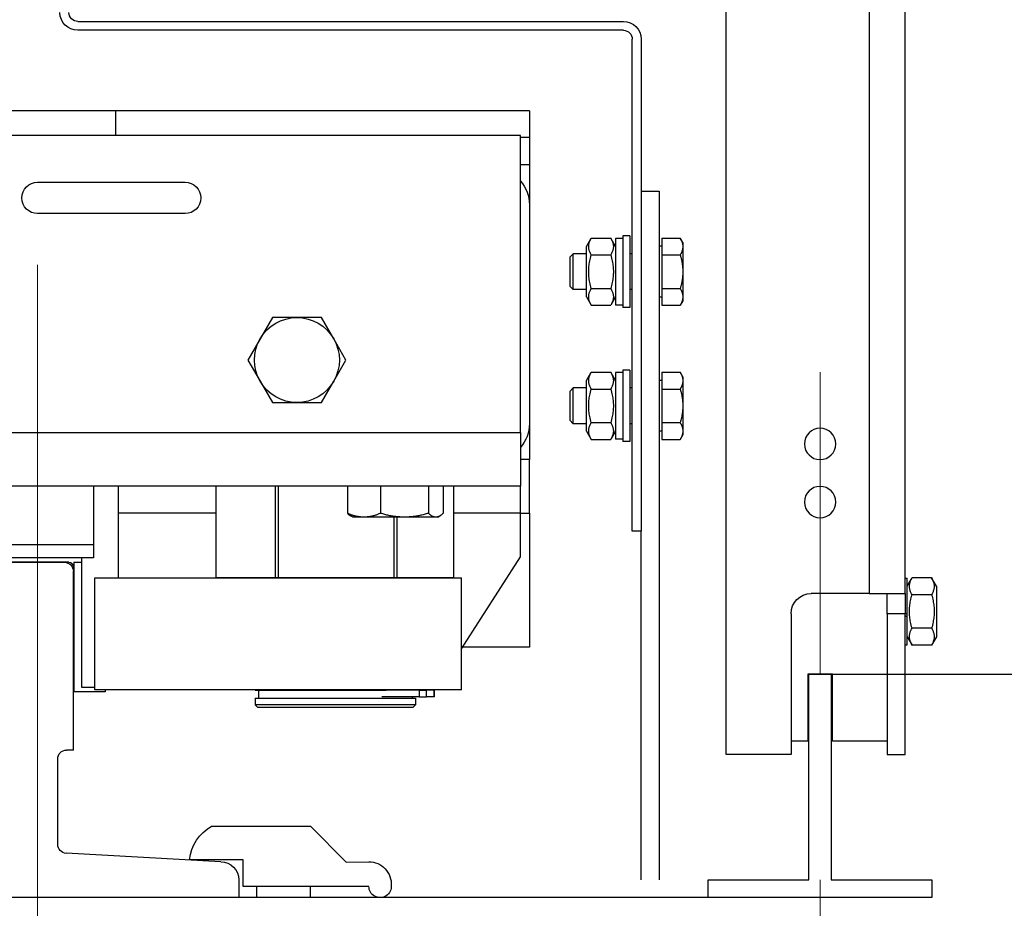
# Model space of a CAD drawing. Units: inches. Extents: x 104470 to 153413, y 0 to 66638.
# Drawn here: x 110234 to 110454, y 27722 to 27920 of the extents above; entities that cross this region are included whole.
import ezdxf

# ---------------------------------------------------------------- set-up
doc = ezdxf.new("R2010")
doc.units = ezdxf.units.IN
doc.header["$MEASUREMENT"] = 0
for name, color, linetype in [('BOTTONIERE', 4, 'Continuous'), ('GUIDE', 3, 'Continuous'), ('Spigoli tangenti visibili(ISO)', 1, 'Continuous'), ('Spigoli visibili(ISO)', 7, 'Continuous'), ('STAFFONE', 1, 'Continuous')]:
    doc.layers.add(name, color=color, linetype=linetype)
doc.layers.add("Linea d'asse(ISO)", color=7, linetype='Continuous', lineweight=9)

# ---------------------------------------------------------------- blocks, each defined once
blk = doc.blocks.new('A$C61FF74D0')
at = {"layer": 'GUIDE', "color": 5}
for p, q in [((276.93, 41.5), (276.93, 81.5)), ((290.93, 83.5), (278.93, 83.5)), ((276.93, 41.5), (278.43, 41.5)), ((280.43, 20.39), (280.43, 39.5)), ((243.93, 16.5), (278.54, 18.4)), ((239.93, 12.5), (239.93, 8.5)), ((239.93, 8.5), (329.93, 8.5))]:
    blk.add_line(p, q, dxfattribs=at)
for centre, radius, start, end in [((278.93, 81.5), 2, 90, 180), ((278.43, 39.5), 2, 0, 90), ((278.43, 20.39), 2, 273.1364, 0), ((243.93, 12.5), 4, 90, 180)]:
    blk.add_arc(centre, radius, start, end, dxfattribs=at)
at = {"layer": 'Spigoli visibili(ISO)', "color": 5}
for p, q in [((277.93, 83.5), (291.93, 83.5)), ((107.43, 58.5), (107.43, 12.5)), ((112.43, 58.5), (107.43, 58.5)), ((112.43, 12.5), (112.43, 58.5)), ((107.43, 12.5), (84.93, 12.5)), ((84.93, 12.5), (84.93, 8.5)), ((134.93, 12.5), (112.43, 12.5)), ((134.93, 8.5), (134.93, 12.5)), ((84.93, 8.5), (134.93, 8.5)), ((134.93, 8.5), (239.93, 8.5))]:
    blk.add_line(p, q, dxfattribs=at)
blk.add_arc((277.93, 82.5), 1, 90, 180, dxfattribs=at)
at = {"layer": 'STAFFONE', "color": 5}
for p, q in [((215.93, 16.45), (223.93, 24.45)), ((246.03, 24.45), (223.93, 24.45)), ((215.93, 16.45), (210.83, 16.5)), ((238.93, 10.95), (238.93, 16.95)), ((238.93, 16.95), (250.93, 16.95)), ((210.83, 11), (238.93, 10.95)), ((223.93, 8.5), (223.93, 10.95)), ((235.93, 8.5), (235.93, 10.95))]:
    blk.add_line(p, q, dxfattribs=at)
for centre, radius, start, end in [((241.5, 16.14), 9.46, 4.9058, 61.3991), ((210.83, 11.5), 5, 90, 183.3588), ((208.33, 11), 2.5, 175.2492, 0)]:
    blk.add_arc(centre, radius, start, end, dxfattribs=at)
blk = doc.blocks.new('A$C29E0207E')
at = {"layer": "Linea d'asse(ISO)", "color": 4, "linetype": 'Continuous'}
for p, q in [((0, -1), (0, 66.57)), ((0, -39.9), (0, -1)), ((0, -95.11), (0, -37.2))]:
    blk.add_line(p, q, dxfattribs=at)
at = {"layer": 'Spigoli tangenti visibili(ISO)', "color": 4}
for p, q in [((-108, 89), (-110, 89)), ((-110, 29), (-109.75, 29)), ((112, 29), (-108, 29)), ((-108, 11), (-110, 11)), ((-108, 11), (-93.06, 11)), ((-39.94, 11), (-18, 11)), ((-88.67, -30.1), (-88.67, -28.6)), ((-87, -30.1), (-87, -28.6)), ((-85.42, -30.1), (-85.42, -28.6))]:
    blk.add_line(p, q, dxfattribs=at)
at = {"layer": 'Spigoli visibili(ISO)', "color": 4}
for p, q in [((-110, 101), (-17.5, 101)), ((-110, 101), (-110, 95)), ((-17.5, 101), (17.5, 101)), ((-17.5, 95.5), (-17.5, 101)), ((-110, 95), (-108, 95)), ((-110, 95), (-110, 89)), ((-108, 95.5), (103.07, 95.5)), ((-108, 29), (-108, 95.5)), ((-110, 89), (-110, 80)), ((0, 85), (-33, 85)), ((-110, 80), (-110, 31)), ((-33, 78), (0, 78)), ((-66.23, 50), (-63.48, 54.75)), ((-63.48, 54.75), (-58, 54.75)), ((-58, 54.75), (-52.52, 54.75)), ((-52.52, 54.75), (-49.77, 50)), ((-68.97, 45.25), (-66.23, 50)), ((-49.77, 50), (-47.03, 45.25)), ((-66.23, 40.5), (-68.97, 45.25)), ((-47.03, 45.25), (-49.77, 40.5)), ((-63.48, 35.75), (-66.23, 40.5)), ((-49.77, 40.5), (-52.52, 35.75)), ((-58, 35.75), (-63.48, 35.75)), ((-52.52, 35.75), (-58, 35.75)), ((-110, 31), (-110, 29)), ((-110, 29), (-110, 23)), ((-108, 29), (-108, 17)), ((-110, 11), (-110, 23)), ((-110, 23), (-108, 23)), ((-108, 17), (112, 17)), ((-108, 11), (-108, 17)), ((-93.06, -3.4), (-93.06, 17)), ((-90.71, 17), (-90.71, 10.95)), ((-87.4, 17), (-87.4, 10.95)), ((-76.69, 17), (-76.69, 10.95)), ((-69.29, 17), (-69.29, 10.95)), ((-53.86, -3.4), (-53.86, 17)), ((-53.22, -3.4), (-53.22, 17)), ((-39.95, -3.4), (-39.95, 17)), ((-39.94, -3.4), (-39.94, 17)), ((-18, 17), (-18, 11)), ((-12.5, 17), (-12.5, 4)), ((-110, 11), (-110, -19)), ((-108, 1.19), (-108, 11)), ((-89.5, 10.1), (-89.96, 10.37)), ((-89.5, 10.1), (-89.06, 10.1)), ((-89.06, 10.1), (-82.05, 10.1)), ((-82.05, 10.1), (-72.99, 10.1)), ((-80.41, -3.4), (-80.41, 10.1)), ((-79.78, -3.4), (-79.78, 10.1)), ((-72.99, 10.1), (-70.5, 10.1)), ((-70.5, 10.1), (-70.04, 10.37)), ((-18, 11), (-18, -3.5)), ((12.5, 4), (-12.5, 4)), ((-12.5, 4), (-12.5, 1)), ((-94.77, -19.33), (-108, 1.19)), ((-12.5, 1), (12.5, 1)), ((-9.93, -28), (-9.93, 1)), ((-8.13, 0), (-9.93, 0)), ((-8.13, 0), (-8.13, -29)), ((-12.77, -3.5), (-94.77, -3.5)), ((-94.77, -28.5), (-94.77, -3.5)), ((-86.58, -3.4), (-93.06, -3.4)), ((-87, -3.5), (-87, -3.4)), ((-80.41, -3.4), (-86.58, -3.4)), ((-79.99, -3.4), (-80.41, -3.4)), ((-79.78, -3.4), (-79.99, -3.4)), ((-66.82, -3.4), (-79.78, -3.4)), ((-53.86, -3.4), (-66.82, -3.4)), ((-53.64, -3.4), (-53.86, -3.4)), ((-53.22, -3.4), (-53.64, -3.4)), ((-46.74, -3.4), (-53.22, -3.4)), ((-39.95, -3.4), (-46.74, -3.4)), ((-46.15, -3.5), (-46.15, -3.4)), ((-39.94, -3.4), (-39.95, -3.4)), ((-12.77, -28.5), (-12.77, -3.5)), ((-110, -19), (-94.98, -19)), ((-94.77, -28.5), (-12.77, -28.5)), ((-88.79, -28.6), (-88.67, -28.6)), ((-88.79, -30.1), (-88.79, -28.6)), ((-88.67, -28.6), (-87, -28.6)), ((-85.42, -28.6), (-87, -28.6)), ((-85.42, -28.6), (-77.96, -28.6)), ((-84.5, -28.5), (-84.5, -28.6)), ((-48.65, -28.6), (-77.96, -28.6)), ((-49.4, -28.6), (-49.4, -30.4)), ((-48.65, -28.5), (-48.65, -28.6)), ((-15.13, -28.5), (-15.13, -29)), ((-12.77, -28), (-9.93, -28)), ((-88.79, -30.1), (-88.67, -30.1)), ((-88.67, -30.1), (-87, -30.1)), ((-85.42, -30.1), (-87, -30.1)), ((-85.42, -30.1), (-76.97, -30.1)), ((-78.57, -30.4), (-84.5, -30.4)), ((-84.5, -30.4), (-84.5, -31.9)), ((-83.75, -30.1), (-83.75, -30.4)), ((-48.65, -30.4), (-78.57, -30.4)), ((-48.65, -30.4), (-48.65, -31.9)), ((-15.13, -29), (-8.13, -29)), ((-84.5, -31.9), (-78.57, -31.9)), ((-84, -32.4), (-84.5, -31.9)), ((-78.1, -32.4), (-84, -32.4)), ((-78.57, -31.9), (-48.65, -31.9)), ((-49.15, -32.4), (-78.1, -32.4)), ((-49.15, -32.4), (-48.65, -31.9))]:
    blk.add_line(p, q, dxfattribs=at)
at = {"layer": 'Spigoli visibili(ISO)', "color": 4, "flags": 128}
for points in [[(-90.71, 10.95), (-90.64, 10.88), (-90.56, 10.81), (-90.49, 10.74), (-90.41, 10.68), (-90.34, 10.63), (-90.27, 10.57), (-90.2, 10.52), (-90.13, 10.47), (-90.06, 10.43), (-89.99, 10.38), (-89.92, 10.34), (-89.85, 10.31), (-89.79, 10.27), (-89.72, 10.24), (-89.65, 10.22), (-89.59, 10.19), (-89.52, 10.17), (-89.45, 10.15), (-89.39, 10.14), (-89.32, 10.12), (-89.26, 10.11), (-89.19, 10.11), (-89.12, 10.1), (-89.06, 10.1)], [(-89.06, 10.1), (-88.99, 10.1), (-88.93, 10.11), (-88.86, 10.11), (-88.79, 10.12), (-88.73, 10.14), (-88.66, 10.15), (-88.59, 10.17), (-88.53, 10.19), (-88.46, 10.22), (-88.4, 10.24), (-88.33, 10.27), (-88.26, 10.31), (-88.19, 10.34), (-88.12, 10.38), (-88.06, 10.43), (-87.99, 10.47), (-87.92, 10.52), (-87.85, 10.57), (-87.77, 10.63), (-87.7, 10.68), (-87.63, 10.74), (-87.55, 10.81), (-87.48, 10.88), (-87.4, 10.95)], [(-87.4, 10.95), (-87.16, 10.88), (-86.91, 10.81), (-86.67, 10.74), (-86.44, 10.68), (-86.2, 10.63), (-85.97, 10.57), (-85.74, 10.52), (-85.52, 10.47), (-85.29, 10.43), (-85.07, 10.38), (-84.85, 10.34), (-84.63, 10.31), (-84.41, 10.27), (-84.19, 10.24), (-83.98, 10.22), (-83.76, 10.19), (-83.55, 10.17), (-83.33, 10.15), (-83.12, 10.14), (-82.9, 10.12), (-82.69, 10.11), (-82.48, 10.11), (-82.26, 10.1), (-82.05, 10.1)], [(-82.05, 10.1), (-81.83, 10.1), (-81.62, 10.11), (-81.4, 10.11), (-81.19, 10.12), (-80.98, 10.14), (-80.76, 10.15), (-80.55, 10.17), (-80.33, 10.19), (-80.12, 10.22), (-79.9, 10.24), (-79.69, 10.27), (-79.47, 10.31), (-79.25, 10.34), (-79.03, 10.38), (-78.8, 10.43), (-78.58, 10.47), (-78.35, 10.52), (-78.12, 10.57), (-77.89, 10.63), (-77.66, 10.68), (-77.42, 10.74), (-77.18, 10.81), (-76.94, 10.88), (-76.69, 10.95)], [(-76.69, 10.95), (-76.52, 10.88), (-76.35, 10.81), (-76.19, 10.74), (-76.02, 10.68), (-75.86, 10.63), (-75.7, 10.57), (-75.54, 10.52), (-75.39, 10.47), (-75.23, 10.43), (-75.08, 10.38), (-74.92, 10.34), (-74.77, 10.31), (-74.62, 10.27), (-74.47, 10.24), (-74.32, 10.22), (-74.17, 10.19), (-74.03, 10.17), (-73.88, 10.15), (-73.73, 10.14), (-73.58, 10.12), (-73.43, 10.11), (-73.29, 10.11), (-73.14, 10.1), (-72.99, 10.1)], [(-72.99, 10.1), (-72.84, 10.1), (-72.69, 10.11), (-72.55, 10.11), (-72.4, 10.12), (-72.25, 10.14), (-72.1, 10.15), (-71.95, 10.17), (-71.81, 10.19), (-71.66, 10.22), (-71.51, 10.24), (-71.36, 10.27), (-71.21, 10.31), (-71.05, 10.34), (-70.9, 10.38), (-70.75, 10.43), (-70.59, 10.47), (-70.44, 10.52), (-70.28, 10.57), (-70.12, 10.63), (-69.96, 10.68), (-69.79, 10.74), (-69.63, 10.81), (-69.46, 10.88), (-69.29, 10.95)], [(-69.29, 10.95), (-69.32, 10.92), (-69.35, 10.89), (-69.39, 10.86), (-69.42, 10.83), (-69.45, 10.8), (-69.48, 10.77), (-69.52, 10.74), (-69.55, 10.72), (-69.58, 10.69), (-69.61, 10.66), (-69.64, 10.64), (-69.67, 10.61), (-69.7, 10.59), (-69.73, 10.57), (-69.77, 10.54), (-69.8, 10.52), (-69.83, 10.5), (-69.86, 10.48), (-69.89, 10.46), (-69.92, 10.44), (-69.95, 10.42), (-69.98, 10.4), (-70.01, 10.39), (-70.04, 10.37)]]:
    blk.add_lwpolyline(points, dxfattribs=at)
at = {"layer": 'Spigoli visibili(ISO)', "color": 4}
for centre, radius, start, end in [((-102, 80), 8, 138.5904, 180), ((-33, 81.5), 3.5, 90, 270), ((0, 81.5), 3.5, 270, 90), ((-58, 45.25), 9.5, 90, 150), ((-58, 45.25), 9.5, 30, 90), ((-58, 45.25), 9.5, 150, 210), ((-58, 45.25), 9.5, 330, 30), ((-58, 45.25), 9.5, 210, 270), ((-58, 45.25), 9.5, 270, 330), ((-102, 31), 8, 180, 221.4096)]:
    blk.add_arc(centre, radius, start, end, dxfattribs=at)
blk = doc.blocks.new('A$C29952AC6')
at = {"layer": 'Spigoli tangenti visibili(ISO)', "color": 7}
for p, q in [((-11, 162.92), (-11, 18)), ((-19, 13.5), (-15, 13.5))]:
    blk.add_line(p, q, dxfattribs=at)
at = {"layer": 'Spigoli visibili(ISO)', "color": 7}
for p, q in [((-19, 17.97), (-19, 163.27)), ((21, -18), (21, 149)), ((166, 146), (44, 146)), ((44, 144), (166, 144)), ((40, 142), (40, 32)), ((42, 32), (42, 142)), ((36, 108), (36, -46)), ((40, 108), (36, 108)), ((30.7, 96.5), (31.28, 97.51)), ((30.99, 96.92), (30.95, 96.84)), ((31.02, 97), (30.99, 96.92)), ((31.06, 97.09), (31.02, 97)), ((31.1, 97.17), (31.06, 97.09)), ((31.14, 97.25), (31.1, 97.17)), ((31.18, 97.33), (31.14, 97.25)), ((31.23, 97.42), (31.18, 97.33)), ((31.28, 97.51), (31.23, 97.42)), ((35.4, 97.51), (31.28, 97.51)), ((35.4, 97.51), (35.4, 93.75)), ((42.53, 98), (44.13, 98)), ((42.53, 98), (42.53, 82)), ((44.13, 98), (44.13, 82)), ((44.13, 97.45), (45.73, 97.45)), ((45.73, 95.65), (46.8, 97.51)), ((45.73, 97.45), (45.73, 82.55)), ((46.54, 96.99), (46.47, 96.83)), ((46.62, 97.16), (46.54, 96.99)), ((46.71, 97.33), (46.62, 97.16)), ((46.8, 97.51), (46.71, 97.33)), ((51.16, 97.51), (46.8, 97.51)), ((51.26, 97.33), (51.16, 97.51)), ((52.23, 95.65), (51.16, 97.51)), ((51.35, 97.16), (51.26, 97.33)), ((51.43, 96.99), (51.35, 97.16)), ((51.49, 96.83), (51.43, 96.99)), ((30.7, 96.5), (30.7, 95.63)), ((30.71, 95.85), (30.7, 95.78)), ((30.7, 95.78), (30.7, 95.7)), ((30.7, 95.7), (30.7, 95.63)), ((30.7, 95.63), (30.7, 95.55)), ((30.7, 95.63), (30.7, 90)), ((30.7, 95.55), (30.7, 95.48)), ((30.7, 95.48), (30.71, 95.4)), ((30.72, 95.93), (30.71, 95.85)), ((30.71, 95.4), (30.72, 95.33)), ((30.74, 96.08), (30.72, 96)), ((30.72, 96), (30.72, 95.93)), ((30.72, 95.33), (30.72, 95.25)), ((30.72, 95.25), (30.74, 95.18)), ((30.75, 96.15), (30.74, 96.08)), ((30.74, 95.18), (30.75, 95.1)), ((30.76, 96.23), (30.75, 96.15)), ((30.75, 95.1), (30.76, 95.03)), ((30.78, 96.3), (30.76, 96.23)), ((30.76, 95.03), (30.78, 94.95)), ((30.8, 96.38), (30.78, 96.3)), ((30.78, 94.95), (30.8, 94.88)), ((30.82, 96.46), (30.8, 96.38)), ((30.8, 94.88), (30.82, 94.8)), ((30.84, 96.53), (30.82, 96.46)), ((30.82, 94.8), (30.84, 94.73)), ((30.87, 96.61), (30.84, 96.53)), ((30.84, 94.73), (30.87, 94.65)), ((30.89, 96.69), (30.87, 96.61)), ((30.92, 96.77), (30.89, 96.69)), ((30.95, 96.84), (30.92, 96.77)), ((35.4, 95.7), (36, 95.7)), ((46.23, 95.77), (46.22, 95.63)), ((46.22, 95.63), (46.23, 95.48)), ((46.24, 95.92), (46.23, 95.77)), ((46.23, 95.48), (46.24, 95.34)), ((46.26, 96.07), (46.24, 95.92)), ((46.24, 95.34), (46.26, 95.19)), ((46.28, 96.21), (46.26, 96.07)), ((46.26, 95.19), (46.28, 95.04)), ((46.32, 96.36), (46.28, 96.21)), ((46.28, 95.04), (46.32, 94.89)), ((46.36, 96.52), (46.32, 96.36)), ((46.32, 94.89), (46.36, 94.74)), ((46.41, 96.67), (46.36, 96.52)), ((46.36, 94.74), (46.41, 94.59)), ((46.47, 96.83), (46.41, 96.67)), ((51.55, 96.67), (51.49, 96.83)), ((51.61, 96.52), (51.55, 96.67)), ((51.55, 94.59), (51.61, 94.74)), ((51.65, 96.36), (51.61, 96.52)), ((51.61, 94.74), (51.65, 94.89)), ((51.68, 96.21), (51.65, 96.36)), ((51.65, 94.89), (51.68, 95.04)), ((51.71, 96.07), (51.68, 96.21)), ((51.68, 95.04), (51.71, 95.19)), ((51.73, 95.92), (51.71, 96.07)), ((51.71, 95.19), (51.73, 95.34)), ((51.74, 95.77), (51.73, 95.92)), ((51.73, 95.34), (51.74, 95.48)), ((51.74, 95.63), (51.74, 95.77)), ((51.74, 95.48), (51.74, 95.63)), ((52.23, 84.35), (52.23, 95.65)), ((30.87, 94.65), (30.89, 94.57)), ((30.89, 94.57), (30.92, 94.49)), ((30.92, 94.49), (30.95, 94.41)), ((30.95, 94.41), (30.99, 94.33)), ((30.99, 92.59), (30.95, 92.43)), ((30.99, 94.33), (31.02, 94.25)), ((31.02, 92.75), (30.99, 92.59)), ((31.02, 94.25), (31.06, 94.17)), ((31.06, 92.91), (31.02, 92.75)), ((31.06, 94.17), (31.1, 94.09)), ((31.1, 93.08), (31.06, 92.91)), ((31.1, 94.09), (31.14, 94.01)), ((31.14, 93.24), (31.1, 93.08)), ((31.14, 94.01), (31.18, 93.92)), ((31.18, 93.41), (31.14, 93.24)), ((31.18, 93.92), (31.23, 93.84)), ((31.23, 93.58), (31.18, 93.41)), ((31.23, 93.84), (31.28, 93.75)), ((31.28, 93.75), (31.23, 93.58)), ((35.4, 93.75), (31.28, 93.75)), ((35.4, 93.75), (35.4, 86.25)), ((42, 94), (42.53, 94)), ((46.41, 94.59), (46.47, 94.43)), ((46.47, 94.43), (46.54, 94.27)), ((46.54, 92.72), (46.47, 92.4)), ((46.54, 94.27), (46.62, 94.1)), ((46.62, 93.06), (46.54, 92.72)), ((46.62, 94.1), (46.71, 93.93)), ((46.71, 93.4), (46.62, 93.06)), ((46.71, 93.93), (46.8, 93.75)), ((46.8, 93.75), (46.71, 93.4)), ((51.16, 93.75), (46.8, 93.75)), ((51.16, 93.75), (51.26, 93.93)), ((51.26, 93.4), (51.16, 93.75)), ((51.26, 93.93), (51.35, 94.1)), ((51.35, 93.06), (51.26, 93.4)), ((51.35, 94.1), (51.43, 94.27)), ((51.43, 92.72), (51.35, 93.06)), ((51.43, 94.27), (51.49, 94.43)), ((51.49, 92.4), (51.43, 92.72)), ((51.49, 94.43), (51.55, 94.59)), ((52.23, 94), (55.23, 94)), ((56, 93.23), (55.23, 94)), ((55.23, 86), (55.23, 94)), ((56, 93.23), (56, 86.77)), ((30.71, 90.45), (30.7, 90.3)), ((30.7, 90.3), (30.7, 90.15)), ((30.72, 90.6), (30.71, 90.45)), ((30.74, 90.9), (30.72, 90.75)), ((30.72, 90.75), (30.72, 90.6)), ((30.75, 91.05), (30.74, 90.9)), ((30.76, 91.2), (30.75, 91.05)), ((30.78, 91.35), (30.76, 91.2)), ((30.8, 91.5), (30.78, 91.35)), ((30.82, 91.65), (30.8, 91.5)), ((30.84, 91.81), (30.82, 91.65)), ((30.87, 91.96), (30.84, 91.81)), ((30.89, 92.12), (30.87, 91.96)), ((30.92, 92.27), (30.89, 92.12)), ((30.95, 92.43), (30.92, 92.27)), ((46.23, 90.29), (46.22, 90)), ((46.24, 90.58), (46.23, 90.29)), ((46.26, 90.87), (46.24, 90.58)), ((46.28, 91.17), (46.26, 90.87)), ((46.32, 91.47), (46.28, 91.17)), ((46.36, 91.77), (46.32, 91.47)), ((46.41, 92.08), (46.36, 91.77)), ((46.47, 92.4), (46.41, 92.08)), ((51.55, 92.08), (51.49, 92.4)), ((51.61, 91.77), (51.55, 92.08)), ((51.65, 91.47), (51.61, 91.77)), ((51.68, 91.17), (51.65, 91.47)), ((51.71, 90.87), (51.68, 91.17)), ((51.73, 90.58), (51.71, 90.87)), ((51.74, 90.29), (51.73, 90.58)), ((51.74, 90), (51.74, 90.29)), ((30.7, 90.15), (30.7, 90)), ((30.7, 90), (30.7, 89.85)), ((30.7, 90), (30.7, 84.37)), ((30.7, 89.85), (30.7, 89.7)), ((30.7, 89.7), (30.71, 89.55)), ((30.71, 89.55), (30.72, 89.4)), ((30.72, 89.4), (30.72, 89.25)), ((30.72, 89.25), (30.74, 89.1)), ((30.74, 89.1), (30.75, 88.95)), ((30.75, 88.95), (30.76, 88.8)), ((30.76, 88.8), (30.78, 88.65)), ((30.78, 88.65), (30.8, 88.5)), ((30.8, 88.5), (30.82, 88.35)), ((30.82, 88.35), (30.84, 88.19)), ((30.84, 88.19), (30.87, 88.04)), ((46.22, 90), (46.23, 89.71)), ((46.23, 89.71), (46.24, 89.42)), ((46.24, 89.42), (46.26, 89.13)), ((46.26, 89.13), (46.28, 88.83)), ((46.28, 88.83), (46.32, 88.53)), ((46.32, 88.53), (46.36, 88.23)), ((46.36, 88.23), (46.41, 87.92)), ((51.55, 87.92), (51.61, 88.23)), ((51.61, 88.23), (51.65, 88.53)), ((51.65, 88.53), (51.68, 88.83)), ((51.68, 88.83), (51.71, 89.13)), ((51.71, 89.13), (51.73, 89.42)), ((51.73, 89.42), (51.74, 89.71)), ((51.74, 89.71), (51.74, 90)), ((30.87, 88.04), (30.89, 87.88)), ((30.89, 87.88), (30.92, 87.73)), ((30.92, 87.73), (30.95, 87.57)), ((30.95, 87.57), (30.99, 87.41)), ((30.99, 87.41), (31.02, 87.25)), ((31.02, 87.25), (31.06, 87.09)), ((31.06, 87.09), (31.1, 86.92)), ((31.1, 85.91), (31.06, 85.83)), ((31.1, 86.92), (31.14, 86.76)), ((31.14, 85.99), (31.1, 85.91)), ((31.14, 86.76), (31.18, 86.59)), ((31.18, 86.08), (31.14, 85.99)), ((31.18, 86.59), (31.23, 86.42)), ((31.23, 86.16), (31.18, 86.08)), ((31.23, 86.42), (31.28, 86.25)), ((31.28, 86.25), (31.23, 86.16)), ((35.4, 86.25), (31.28, 86.25)), ((35.4, 86.25), (35.4, 82.49)), ((42, 86), (42.53, 86)), ((46.41, 87.92), (46.47, 87.6)), ((46.47, 87.6), (46.54, 87.28)), ((46.54, 87.28), (46.62, 86.94)), ((46.62, 85.9), (46.54, 85.73)), ((46.62, 86.94), (46.71, 86.6)), ((46.71, 86.07), (46.62, 85.9)), ((46.71, 86.6), (46.8, 86.25)), ((46.8, 86.25), (46.71, 86.07)), ((51.16, 86.25), (46.8, 86.25)), ((51.16, 86.25), (51.26, 86.6)), ((51.26, 86.07), (51.16, 86.25)), ((51.26, 86.6), (51.35, 86.94)), ((51.35, 85.9), (51.26, 86.07)), ((51.35, 86.94), (51.43, 87.28)), ((51.43, 85.73), (51.35, 85.9)), ((51.43, 87.28), (51.49, 87.6)), ((51.49, 87.6), (51.55, 87.92)), ((52.23, 86), (55.23, 86)), ((56, 86.77), (55.23, 86)), ((30.71, 84.6), (30.7, 84.52)), ((30.7, 84.52), (30.7, 84.45)), ((30.7, 84.45), (30.7, 84.37)), ((30.7, 84.37), (30.7, 84.3)), ((30.7, 84.37), (30.7, 83.5)), ((30.7, 84.3), (30.7, 84.22)), ((30.7, 84.22), (30.71, 84.15)), ((30.72, 84.67), (30.71, 84.6)), ((30.71, 84.15), (30.72, 84.07)), ((30.74, 84.82), (30.72, 84.75)), ((30.72, 84.75), (30.72, 84.67)), ((30.72, 84.07), (30.72, 84)), ((30.72, 84), (30.74, 83.92)), ((30.75, 84.9), (30.74, 84.82)), ((30.74, 83.92), (30.75, 83.85)), ((30.76, 84.97), (30.75, 84.9)), ((30.75, 83.85), (30.76, 83.77)), ((30.78, 85.05), (30.76, 84.97)), ((30.76, 83.77), (30.78, 83.7)), ((30.8, 85.12), (30.78, 85.05)), ((30.78, 83.7), (30.8, 83.62)), ((30.82, 85.2), (30.8, 85.12)), ((30.84, 85.27), (30.82, 85.2)), ((30.87, 85.35), (30.84, 85.27)), ((30.89, 85.43), (30.87, 85.35)), ((30.92, 85.51), (30.89, 85.43)), ((30.95, 85.59), (30.92, 85.51)), ((30.99, 85.67), (30.95, 85.59)), ((31.02, 85.75), (30.99, 85.67)), ((31.06, 85.83), (31.02, 85.75)), ((35.4, 84.3), (36, 84.3)), ((45.73, 84.35), (46.8, 82.49)), ((46.23, 84.52), (46.22, 84.37)), ((46.22, 84.37), (46.23, 84.23)), ((46.24, 84.66), (46.23, 84.52)), ((46.23, 84.23), (46.24, 84.08)), ((46.26, 84.81), (46.24, 84.66)), ((46.24, 84.08), (46.26, 83.93)), ((46.28, 84.96), (46.26, 84.81)), ((46.26, 83.93), (46.28, 83.79)), ((46.32, 85.11), (46.28, 84.96)), ((46.28, 83.79), (46.32, 83.64)), ((46.36, 85.26), (46.32, 85.11)), ((46.41, 85.41), (46.36, 85.26)), ((46.47, 85.57), (46.41, 85.41)), ((46.54, 85.73), (46.47, 85.57)), ((52.23, 84.35), (51.16, 82.49)), ((51.49, 85.57), (51.43, 85.73)), ((51.55, 85.41), (51.49, 85.57)), ((51.61, 85.26), (51.55, 85.41)), ((51.65, 85.11), (51.61, 85.26)), ((51.68, 84.96), (51.65, 85.11)), ((51.65, 83.64), (51.68, 83.79)), ((51.71, 84.81), (51.68, 84.96)), ((51.68, 83.79), (51.71, 83.93)), ((51.73, 84.66), (51.71, 84.81)), ((51.71, 83.93), (51.73, 84.08)), ((51.74, 84.52), (51.73, 84.66)), ((51.73, 84.08), (51.74, 84.23)), ((51.74, 84.37), (51.74, 84.52)), ((51.74, 84.23), (51.74, 84.37)), ((30.7, 83.5), (31.28, 82.49)), ((30.8, 83.62), (30.82, 83.54)), ((30.82, 83.54), (30.84, 83.47)), ((30.84, 83.47), (30.87, 83.39)), ((30.87, 83.39), (30.89, 83.31)), ((30.89, 83.31), (30.92, 83.23)), ((30.92, 83.23), (30.95, 83.16)), ((30.95, 83.16), (30.99, 83.08)), ((30.99, 83.08), (31.02, 83)), ((31.02, 83), (31.06, 82.91)), ((31.06, 82.91), (31.1, 82.83)), ((31.1, 82.83), (31.14, 82.75)), ((31.14, 82.75), (31.18, 82.67)), ((31.18, 82.67), (31.23, 82.58)), ((31.23, 82.58), (31.28, 82.49)), ((35.4, 82.49), (31.28, 82.49)), ((42.53, 82), (44.13, 82)), ((44.13, 82.55), (45.73, 82.55)), ((46.32, 83.64), (46.36, 83.48)), ((46.36, 83.48), (46.41, 83.33)), ((46.41, 83.33), (46.47, 83.17)), ((46.47, 83.17), (46.54, 83.01)), ((46.54, 83.01), (46.62, 82.84)), ((46.62, 82.84), (46.71, 82.67)), ((46.71, 82.67), (46.8, 82.49)), ((51.16, 82.49), (46.8, 82.49)), ((51.16, 82.49), (51.26, 82.67)), ((51.26, 82.67), (51.35, 82.84)), ((51.35, 82.84), (51.43, 83.01)), ((51.43, 83.01), (51.49, 83.17)), ((51.49, 83.17), (51.55, 83.33)), ((51.55, 83.33), (51.61, 83.48)), ((51.61, 83.48), (51.65, 83.64)), ((30.7, 66.5), (31.28, 67.51)), ((30.7, 66.5), (30.7, 65.63)), ((30.74, 66.08), (30.72, 66)), ((30.75, 66.15), (30.74, 66.08)), ((30.76, 66.23), (30.75, 66.15)), ((30.78, 66.3), (30.76, 66.23)), ((30.8, 66.38), (30.78, 66.3)), ((30.82, 66.46), (30.8, 66.38)), ((30.84, 66.53), (30.82, 66.46)), ((30.87, 66.61), (30.84, 66.53)), ((30.89, 66.69), (30.87, 66.61)), ((30.92, 66.77), (30.89, 66.69)), ((30.95, 66.84), (30.92, 66.77)), ((30.99, 66.92), (30.95, 66.84)), ((31.02, 67), (30.99, 66.92)), ((31.06, 67.09), (31.02, 67)), ((31.1, 67.17), (31.06, 67.09)), ((31.14, 67.25), (31.1, 67.17)), ((31.18, 67.33), (31.14, 67.25)), ((31.23, 67.42), (31.18, 67.33)), ((31.28, 67.51), (31.23, 67.42)), ((35.4, 67.51), (31.28, 67.51)), ((35.4, 67.51), (35.4, 63.75)), ((42.53, 68), (44.13, 68)), ((42.53, 68), (42.53, 52)), ((44.13, 68), (44.13, 52)), ((44.13, 67.45), (45.73, 67.45)), ((45.73, 65.65), (46.8, 67.51)), ((45.73, 67.45), (45.73, 52.55)), ((46.26, 66.07), (46.24, 65.92)), ((46.28, 66.21), (46.26, 66.07)), ((46.32, 66.36), (46.28, 66.21)), ((46.36, 66.52), (46.32, 66.36)), ((46.41, 66.67), (46.36, 66.52)), ((46.47, 66.83), (46.41, 66.67)), ((46.54, 66.99), (46.47, 66.83)), ((46.62, 67.16), (46.54, 66.99)), ((46.71, 67.33), (46.62, 67.16)), ((46.8, 67.51), (46.71, 67.33)), ((51.16, 67.51), (46.8, 67.51)), ((51.26, 67.33), (51.16, 67.51)), ((52.23, 65.65), (51.16, 67.51)), ((51.35, 67.16), (51.26, 67.33)), ((51.43, 66.99), (51.35, 67.16)), ((51.49, 66.83), (51.43, 66.99)), ((51.55, 66.67), (51.49, 66.83)), ((51.61, 66.52), (51.55, 66.67)), ((51.65, 66.36), (51.61, 66.52)), ((51.68, 66.21), (51.65, 66.36)), ((51.71, 66.07), (51.68, 66.21)), ((51.73, 65.92), (51.71, 66.07)), ((30.71, 65.85), (30.7, 65.78)), ((30.7, 65.78), (30.7, 65.7)), ((30.7, 65.7), (30.7, 65.63)), ((30.7, 65.63), (30.7, 65.55)), ((30.7, 65.63), (30.7, 60)), ((30.7, 65.55), (30.7, 65.48)), ((30.7, 65.48), (30.71, 65.4)), ((30.72, 65.93), (30.71, 65.85)), ((30.71, 65.4), (30.72, 65.33)), ((30.72, 66), (30.72, 65.93)), ((30.72, 65.33), (30.72, 65.25)), ((30.72, 65.25), (30.74, 65.18)), ((30.74, 65.18), (30.75, 65.1)), ((30.75, 65.1), (30.76, 65.03)), ((30.76, 65.03), (30.78, 64.95)), ((30.78, 64.95), (30.8, 64.88)), ((30.8, 64.88), (30.82, 64.8)), ((30.82, 64.8), (30.84, 64.73)), ((30.84, 64.73), (30.87, 64.65)), ((30.87, 64.65), (30.89, 64.57)), ((30.89, 64.57), (30.92, 64.49)), ((30.92, 64.49), (30.95, 64.41)), ((30.95, 64.41), (30.99, 64.33)), ((30.99, 64.33), (31.02, 64.25)), ((31.02, 64.25), (31.06, 64.17)), ((31.06, 64.17), (31.1, 64.09)), ((31.1, 64.09), (31.14, 64.01)), ((31.14, 64.01), (31.18, 63.92)), ((31.18, 63.92), (31.23, 63.84)), ((35.4, 65.7), (36, 65.7)), ((42, 64), (42.53, 64)), ((46.23, 65.77), (46.22, 65.63)), ((46.22, 65.63), (46.23, 65.48)), ((46.24, 65.92), (46.23, 65.77)), ((46.23, 65.48), (46.24, 65.34)), ((46.24, 65.34), (46.26, 65.19)), ((46.26, 65.19), (46.28, 65.04)), ((46.28, 65.04), (46.32, 64.89)), ((46.32, 64.89), (46.36, 64.74)), ((46.36, 64.74), (46.41, 64.59)), ((46.41, 64.59), (46.47, 64.43)), ((46.47, 64.43), (46.54, 64.27)), ((46.54, 64.27), (46.62, 64.1)), ((46.62, 64.1), (46.71, 63.93)), ((46.71, 63.93), (46.8, 63.75)), ((51.16, 63.75), (51.26, 63.93)), ((51.26, 63.93), (51.35, 64.1)), ((51.35, 64.1), (51.43, 64.27)), ((51.43, 64.27), (51.49, 64.43)), ((51.49, 64.43), (51.55, 64.59)), ((51.55, 64.59), (51.61, 64.74)), ((51.61, 64.74), (51.65, 64.89)), ((51.65, 64.89), (51.68, 65.04)), ((51.68, 65.04), (51.71, 65.19)), ((51.71, 65.19), (51.73, 65.34)), ((51.74, 65.77), (51.73, 65.92)), ((51.73, 65.34), (51.74, 65.48)), ((51.74, 65.63), (51.74, 65.77)), ((51.74, 65.48), (51.74, 65.63)), ((52.23, 54.35), (52.23, 65.65)), ((52.23, 64), (55.23, 64)), ((56, 63.23), (55.23, 64)), ((55.23, 56), (55.23, 64)), ((30.84, 61.81), (30.82, 61.65)), ((30.87, 61.96), (30.84, 61.81)), ((30.89, 62.12), (30.87, 61.96)), ((30.92, 62.27), (30.89, 62.12)), ((30.95, 62.43), (30.92, 62.27)), ((30.99, 62.59), (30.95, 62.43)), ((31.02, 62.75), (30.99, 62.59)), ((31.06, 62.91), (31.02, 62.75)), ((31.1, 63.08), (31.06, 62.91)), ((31.14, 63.24), (31.1, 63.08)), ((31.18, 63.41), (31.14, 63.24)), ((31.23, 63.58), (31.18, 63.41)), ((31.23, 63.84), (31.28, 63.75)), ((31.28, 63.75), (31.23, 63.58)), ((35.4, 63.75), (31.28, 63.75)), ((35.4, 63.75), (35.4, 56.25)), ((46.36, 61.77), (46.32, 61.47)), ((46.41, 62.08), (46.36, 61.77)), ((46.47, 62.4), (46.41, 62.08)), ((46.54, 62.72), (46.47, 62.4)), ((46.62, 63.06), (46.54, 62.72)), ((46.71, 63.4), (46.62, 63.06)), ((46.8, 63.75), (46.71, 63.4)), ((51.16, 63.75), (46.8, 63.75)), ((51.26, 63.4), (51.16, 63.75)), ((51.35, 63.06), (51.26, 63.4)), ((51.43, 62.72), (51.35, 63.06)), ((51.49, 62.4), (51.43, 62.72)), ((51.55, 62.08), (51.49, 62.4)), ((51.61, 61.77), (51.55, 62.08)), ((51.65, 61.47), (51.61, 61.77)), ((56, 63.23), (56, 56.77)), ((30.71, 60.45), (30.7, 60.3)), ((30.7, 60.3), (30.7, 60.15)), ((30.7, 60.15), (30.7, 60)), ((30.7, 60), (30.7, 59.85)), ((30.7, 60), (30.7, 54.37)), ((30.7, 59.85), (30.7, 59.7)), ((30.7, 59.7), (30.71, 59.55)), ((30.72, 60.6), (30.71, 60.45)), ((30.71, 59.55), (30.72, 59.4)), ((30.74, 60.9), (30.72, 60.75)), ((30.72, 60.75), (30.72, 60.6)), ((30.75, 61.05), (30.74, 60.9)), ((30.76, 61.2), (30.75, 61.05)), ((30.78, 61.35), (30.76, 61.2)), ((30.8, 61.5), (30.78, 61.35)), ((30.82, 61.65), (30.8, 61.5)), ((46.23, 60.29), (46.22, 60)), ((46.22, 60), (46.23, 59.71)), ((46.24, 60.58), (46.23, 60.29)), ((46.23, 59.71), (46.24, 59.42)), ((46.26, 60.87), (46.24, 60.58)), ((46.28, 61.17), (46.26, 60.87)), ((46.32, 61.47), (46.28, 61.17)), ((51.68, 61.17), (51.65, 61.47)), ((51.71, 60.87), (51.68, 61.17)), ((51.73, 60.58), (51.71, 60.87)), ((51.74, 60.29), (51.73, 60.58)), ((51.73, 59.42), (51.74, 59.71)), ((51.74, 60), (51.74, 60.29)), ((51.74, 59.71), (51.74, 60)), ((30.72, 59.4), (30.72, 59.25)), ((30.72, 59.25), (30.74, 59.1)), ((30.74, 59.1), (30.75, 58.95)), ((30.75, 58.95), (30.76, 58.8)), ((30.76, 58.8), (30.78, 58.65)), ((30.78, 58.65), (30.8, 58.5)), ((30.8, 58.5), (30.82, 58.35)), ((30.82, 58.35), (30.84, 58.19)), ((30.84, 58.19), (30.87, 58.04)), ((30.87, 58.04), (30.89, 57.88)), ((30.89, 57.88), (30.92, 57.73)), ((30.92, 57.73), (30.95, 57.57)), ((30.95, 57.57), (30.99, 57.41)), ((30.99, 57.41), (31.02, 57.25)), ((46.24, 59.42), (46.26, 59.13)), ((46.26, 59.13), (46.28, 58.83)), ((46.28, 58.83), (46.32, 58.53)), ((46.32, 58.53), (46.36, 58.23)), ((46.36, 58.23), (46.41, 57.92)), ((46.41, 57.92), (46.47, 57.6)), ((46.47, 57.6), (46.54, 57.28)), ((46.54, 57.28), (46.62, 56.94)), ((51.35, 56.94), (51.43, 57.28)), ((51.43, 57.28), (51.49, 57.6)), ((51.49, 57.6), (51.55, 57.92)), ((51.55, 57.92), (51.61, 58.23)), ((51.61, 58.23), (51.65, 58.53)), ((51.65, 58.53), (51.68, 58.83)), ((51.68, 58.83), (51.71, 59.13)), ((51.71, 59.13), (51.73, 59.42)), ((30.8, 55.12), (30.78, 55.05)), ((30.82, 55.2), (30.8, 55.12)), ((30.84, 55.27), (30.82, 55.2)), ((30.87, 55.35), (30.84, 55.27)), ((30.89, 55.43), (30.87, 55.35)), ((30.92, 55.51), (30.89, 55.43)), ((30.95, 55.59), (30.92, 55.51)), ((30.99, 55.67), (30.95, 55.59)), ((31.02, 55.75), (30.99, 55.67)), ((31.02, 57.25), (31.06, 57.09)), ((31.06, 55.83), (31.02, 55.75)), ((31.06, 57.09), (31.1, 56.92)), ((31.1, 55.91), (31.06, 55.83)), ((31.1, 56.92), (31.14, 56.76)), ((31.14, 55.99), (31.1, 55.91)), ((31.14, 56.76), (31.18, 56.59)), ((31.18, 56.08), (31.14, 55.99)), ((31.18, 56.59), (31.23, 56.42)), ((31.23, 56.16), (31.18, 56.08)), ((31.23, 56.42), (31.28, 56.25)), ((31.28, 56.25), (31.23, 56.16)), ((35.4, 56.25), (31.28, 56.25)), ((35.4, 56.25), (35.4, 52.49)), ((42, 56), (42.53, 56)), ((46.32, 55.11), (46.28, 54.96)), ((46.36, 55.26), (46.32, 55.11)), ((46.41, 55.41), (46.36, 55.26)), ((46.47, 55.57), (46.41, 55.41)), ((46.54, 55.73), (46.47, 55.57)), ((46.62, 55.9), (46.54, 55.73)), ((46.62, 56.94), (46.71, 56.6)), ((46.71, 56.07), (46.62, 55.9)), ((46.71, 56.6), (46.8, 56.25)), ((46.8, 56.25), (46.71, 56.07)), ((51.16, 56.25), (46.8, 56.25)), ((51.16, 56.25), (51.26, 56.6)), ((51.26, 56.07), (51.16, 56.25)), ((51.26, 56.6), (51.35, 56.94)), ((51.35, 55.9), (51.26, 56.07)), ((51.43, 55.73), (51.35, 55.9)), ((51.49, 55.57), (51.43, 55.73)), ((51.55, 55.41), (51.49, 55.57)), ((51.61, 55.26), (51.55, 55.41)), ((51.65, 55.11), (51.61, 55.26)), ((51.68, 54.96), (51.65, 55.11)), ((52.23, 56), (55.23, 56)), ((56, 56.77), (55.23, 56)), ((30.71, 54.6), (30.7, 54.52)), ((30.7, 54.52), (30.7, 54.45)), ((30.7, 54.45), (30.7, 54.37)), ((30.7, 54.37), (30.7, 54.3)), ((30.7, 54.37), (30.7, 53.5)), ((30.7, 54.3), (30.7, 54.22)), ((30.7, 54.22), (30.71, 54.15)), ((30.7, 53.5), (31.28, 52.49)), ((30.72, 54.67), (30.71, 54.6)), ((30.71, 54.15), (30.72, 54.07)), ((30.74, 54.82), (30.72, 54.75)), ((30.72, 54.75), (30.72, 54.67)), ((30.72, 54.07), (30.72, 54)), ((30.72, 54), (30.74, 53.92)), ((30.75, 54.9), (30.74, 54.82)), ((30.74, 53.92), (30.75, 53.85)), ((30.76, 54.97), (30.75, 54.9)), ((30.75, 53.85), (30.76, 53.77)), ((30.78, 55.05), (30.76, 54.97)), ((30.76, 53.77), (30.78, 53.7)), ((30.78, 53.7), (30.8, 53.62)), ((30.8, 53.62), (30.82, 53.54)), ((30.82, 53.54), (30.84, 53.47)), ((30.84, 53.47), (30.87, 53.39)), ((30.87, 53.39), (30.89, 53.31)), ((30.89, 53.31), (30.92, 53.23)), ((30.92, 53.23), (30.95, 53.16)), ((30.95, 53.16), (30.99, 53.08)), ((30.99, 53.08), (31.02, 53)), ((31.02, 53), (31.06, 52.91)), ((31.06, 52.91), (31.1, 52.83)), ((35.4, 54.3), (36, 54.3)), ((45.73, 54.35), (46.8, 52.49)), ((46.23, 54.52), (46.22, 54.37)), ((46.22, 54.37), (46.23, 54.23)), ((46.24, 54.66), (46.23, 54.52)), ((46.23, 54.23), (46.24, 54.08)), ((46.26, 54.81), (46.24, 54.66)), ((46.24, 54.08), (46.26, 53.93)), ((46.28, 54.96), (46.26, 54.81)), ((46.26, 53.93), (46.28, 53.79)), ((46.28, 53.79), (46.32, 53.64)), ((46.32, 53.64), (46.36, 53.48)), ((46.36, 53.48), (46.41, 53.33)), ((46.41, 53.33), (46.47, 53.17)), ((46.47, 53.17), (46.54, 53.01)), ((46.54, 53.01), (46.62, 52.84)), ((52.23, 54.35), (51.16, 52.49)), ((51.35, 52.84), (51.43, 53.01)), ((51.43, 53.01), (51.49, 53.17)), ((51.49, 53.17), (51.55, 53.33)), ((51.55, 53.33), (51.61, 53.48)), ((51.61, 53.48), (51.65, 53.64)), ((51.65, 53.64), (51.68, 53.79)), ((51.71, 54.81), (51.68, 54.96)), ((51.68, 53.79), (51.71, 53.93)), ((51.73, 54.66), (51.71, 54.81)), ((51.71, 53.93), (51.73, 54.08)), ((51.74, 54.52), (51.73, 54.66)), ((51.73, 54.08), (51.74, 54.23)), ((51.74, 54.37), (51.74, 54.52)), ((51.74, 54.23), (51.74, 54.37)), ((31.1, 52.83), (31.14, 52.75)), ((31.14, 52.75), (31.18, 52.67)), ((31.18, 52.67), (31.23, 52.58)), ((31.23, 52.58), (31.28, 52.49)), ((35.4, 52.49), (31.28, 52.49)), ((42.53, 52), (44.13, 52)), ((44.13, 52.55), (45.73, 52.55)), ((46.62, 52.84), (46.71, 52.67)), ((46.71, 52.67), (46.8, 52.49)), ((51.16, 52.49), (46.8, 52.49)), ((51.16, 52.49), (51.26, 52.67)), ((51.26, 52.67), (51.35, 52.84)), ((40, 32), (42, 32)), ((40, -46), (40, 32)), ((-26, 19.65), (-24.93, 21.51)), ((-25.49, 19.92), (-25.51, 19.77)), ((-25.48, 20.07), (-25.49, 19.92)), ((-25.45, 20.21), (-25.48, 20.07)), ((-25.41, 20.36), (-25.45, 20.21)), ((-25.37, 20.52), (-25.41, 20.36)), ((-25.32, 20.67), (-25.37, 20.52)), ((-25.26, 20.83), (-25.32, 20.67)), ((-25.19, 20.99), (-25.26, 20.83)), ((-25.12, 21.16), (-25.19, 20.99)), ((-25.03, 21.33), (-25.12, 21.16)), ((-24.93, 21.51), (-25.03, 21.33)), ((-24.93, 21.51), (-20.57, 21.51)), ((-20.47, 21.33), (-20.57, 21.51)), ((-19.5, 19.65), (-20.57, 21.51)), ((-20.38, 21.16), (-20.47, 21.33)), ((-20.31, 20.99), (-20.38, 21.16)), ((-20.24, 20.83), (-20.31, 20.99)), ((-20.18, 20.67), (-20.24, 20.83)), ((-20.13, 20.52), (-20.18, 20.67)), ((-20.09, 20.36), (-20.13, 20.52)), ((-20.05, 20.21), (-20.09, 20.36)), ((-20.02, 20.07), (-20.05, 20.21)), ((-20.01, 19.92), (-20.02, 20.07)), ((-19.99, 19.77), (-20.01, 19.92)), ((-19, 21.45), (-19.5, 21.45)), ((-19.5, 13.4), (-19.5, 21.45)), ((-26, 19.65), (-26, 8.35)), ((-25.51, 19.77), (-25.51, 19.63)), ((-25.51, 19.63), (-25.51, 19.48)), ((-25.51, 19.48), (-25.49, 19.34)), ((-25.49, 19.34), (-25.48, 19.19)), ((-25.48, 19.19), (-25.45, 19.04)), ((-25.45, 19.04), (-25.41, 18.89)), ((-25.41, 18.89), (-25.37, 18.74)), ((-25.37, 18.74), (-25.32, 18.59)), ((-25.32, 18.59), (-25.26, 18.43)), ((-25.26, 18.43), (-25.19, 18.27)), ((-25.19, 18.27), (-25.12, 18.1)), ((-25.12, 18.1), (-25.03, 17.93)), ((-25.03, 17.93), (-24.93, 17.75)), ((-24.93, 17.75), (-25.03, 17.4)), ((-24.93, 17.75), (-20.57, 17.75)), ((-20.57, 17.75), (-20.47, 17.93)), ((-20.47, 17.4), (-20.57, 17.75)), ((-20.47, 17.93), (-20.38, 18.1)), ((-20.38, 18.1), (-20.31, 18.27)), ((-20.31, 18.27), (-20.24, 18.43)), ((-20.24, 18.43), (-20.18, 18.59)), ((-20.18, 18.59), (-20.13, 18.74)), ((-20.13, 18.74), (-20.09, 18.89)), ((-20.09, 18.89), (-20.05, 19.04)), ((-20.05, 19.04), (-20.02, 19.19)), ((-20.02, 19.19), (-20.01, 19.34)), ((-20.01, 19.34), (-19.99, 19.48)), ((-19.99, 19.63), (-19.99, 19.77)), ((-19.99, 19.48), (-19.99, 19.63)), ((-18.99, 18), (-19, 17.99)), ((-19, 17.99), (-19, 17.99)), ((-19, 17.99), (-19, 17.99)), ((-19, 17.99), (-19, 17.99)), ((-19, 17.99), (-19, 17.99)), ((-19, 17.99), (-19, 17.99)), ((-19, 17.99), (-19, 17.99)), ((-19, 17.99), (-19, 17.98)), ((-19, 17.98), (-19, 17.98)), ((-19, 17.98), (-19, 17.98)), ((-19, 17.98), (-19, 17.98)), ((-19, 17.98), (-19, 17.98)), ((-19, 17.98), (-19, 17.97)), ((-19, 17.97), (-19, 13.5)), ((-19, 17.97), (-19, 17.97)), ((-18.98, 18), (-18.99, 18)), ((-18.99, 18), (-18.99, 18)), ((-18.99, 18), (-18.99, 18)), ((-18.99, 18), (-18.99, 18)), ((-18.99, 18), (-18.99, 18)), ((-18.99, 18), (-18.99, 18)), ((-18.99, 18), (-18.99, 18)), ((-18.99, 18), (-18.99, 18)), ((-18.99, 18), (-18.99, 18)), ((-18.99, 18), (-18.99, 18)), ((-11, 18), (-18.98, 18)), ((-15, 17.98), (-15, 17.99)), ((-15, 17.99), (-15, 17.99)), ((-15, 17.99), (-15, 17.99)), ((-15, 17.99), (-14.99, 17.99)), ((-15, 17.97), (-15, 17.98)), ((-15, 17.98), (-15, 17.98)), ((-15, 17.98), (-15, 17.98)), ((-15, 17.98), (-15, 17.98)), ((-15, 17.98), (-15, 17.98)), ((-15, 17.97), (-15, 17.97)), ((-15, 13.5), (-15, 17.97)), ((-14.99, 17.99), (-14.99, 18)), ((-14.99, 18), (-14.99, 18)), ((-14.99, 18), (-14.98, 18)), ((-14.99, 17.99), (-14.99, 17.99)), ((-14.99, 17.99), (-14.99, 17.99)), ((-14.99, 17.99), (-14.99, 17.99)), ((-14.99, 17.99), (-14.99, 17.99)), ((-14.98, 18), (-14.98, 18)), ((-14.98, 18), (-14.98, 18)), ((-14.98, 18), (-14.98, 18)), ((-14.98, 18), (-14.98, 18)), ((-14.98, 18), (-14.97, 18)), ((-14.97, 18), (-14.97, 18)), ((-14.97, 18), (-14.97, 18)), ((-11, 18), (2, 18)), ((-25.41, 15.47), (-25.45, 15.17)), ((-25.37, 15.77), (-25.41, 15.47)), ((-25.32, 16.08), (-25.37, 15.77)), ((-25.26, 16.4), (-25.32, 16.08)), ((-25.19, 16.72), (-25.26, 16.4)), ((-25.12, 17.06), (-25.19, 16.72)), ((-25.03, 17.4), (-25.12, 17.06)), ((-20.38, 17.06), (-20.47, 17.4)), ((-20.31, 16.72), (-20.38, 17.06)), ((-20.24, 16.4), (-20.31, 16.72)), ((-20.18, 16.08), (-20.24, 16.4)), ((-20.13, 15.77), (-20.18, 16.08)), ((-20.09, 15.47), (-20.13, 15.77)), ((-20.05, 15.17), (-20.09, 15.47)), ((-25.49, 14.58), (-25.51, 14.29)), ((-25.51, 14.29), (-25.51, 14)), ((-25.51, 14), (-25.51, 13.71)), ((-25.51, 13.71), (-25.49, 13.42)), ((-25.48, 14.87), (-25.49, 14.58)), ((-25.49, 13.42), (-25.48, 13.13)), ((-25.45, 15.17), (-25.48, 14.87)), ((-20.02, 14.87), (-20.05, 15.17)), ((-20.01, 14.58), (-20.02, 14.87)), ((-20.02, 13.13), (-20.01, 13.42)), ((-19.99, 14.29), (-20.01, 14.58)), ((-20.01, 13.42), (-19.99, 13.71)), ((-19.99, 14), (-19.99, 14.29)), ((-19.99, 13.71), (-19.99, 14)), ((-19, 13.68), (-19.5, 13.4)), ((-19.5, 12.76), (-19.5, 13.4)), ((-19, -18), (-19, 13.5)), ((-15, 13.5), (-15, -18)), ((6.5, 13.5), (6.5, -18)), ((-25.48, 13.13), (-25.45, 12.83)), ((-25.45, 12.83), (-25.41, 12.53)), ((-25.41, 12.53), (-25.37, 12.23)), ((-25.37, 12.23), (-25.32, 11.92)), ((-25.32, 11.92), (-25.26, 11.6)), ((-25.26, 11.6), (-25.19, 11.28)), ((-25.19, 11.28), (-25.12, 10.94)), ((-20.38, 10.94), (-20.31, 11.28)), ((-20.31, 11.28), (-20.24, 11.6)), ((-20.24, 11.6), (-20.18, 11.92)), ((-20.18, 11.92), (-20.13, 12.23)), ((-20.13, 12.23), (-20.09, 12.53)), ((-20.09, 12.53), (-20.05, 12.83)), ((-20.05, 12.83), (-20.02, 13.13)), ((-19.5, 12.76), (-19, 13.04)), ((-19.5, 6.55), (-19.5, 12.76)), ((-25.48, 8.81), (-25.49, 8.66)), ((-25.45, 8.96), (-25.48, 8.81)), ((-25.41, 9.11), (-25.45, 8.96)), ((-25.37, 9.26), (-25.41, 9.11)), ((-25.32, 9.41), (-25.37, 9.26)), ((-25.26, 9.57), (-25.32, 9.41)), ((-25.19, 9.73), (-25.26, 9.57)), ((-25.12, 9.9), (-25.19, 9.73)), ((-25.12, 10.94), (-25.03, 10.6)), ((-25.03, 10.07), (-25.12, 9.9)), ((-25.03, 10.6), (-24.93, 10.25)), ((-24.93, 10.25), (-25.03, 10.07)), ((-24.93, 10.25), (-20.57, 10.25)), ((-20.57, 10.25), (-20.47, 10.6)), ((-20.47, 10.07), (-20.57, 10.25)), ((-20.47, 10.6), (-20.38, 10.94)), ((-20.38, 9.9), (-20.47, 10.07)), ((-20.31, 9.73), (-20.38, 9.9)), ((-20.24, 9.57), (-20.31, 9.73)), ((-20.18, 9.41), (-20.24, 9.57)), ((-20.13, 9.26), (-20.18, 9.41)), ((-20.09, 9.11), (-20.13, 9.26)), ((-20.05, 8.96), (-20.09, 9.11)), ((-20.02, 8.81), (-20.05, 8.96)), ((-20.01, 8.66), (-20.02, 8.81)), ((-26, 8.35), (-24.93, 6.49)), ((-25.49, 8.66), (-25.51, 8.52)), ((-25.51, 8.52), (-25.51, 8.37)), ((-25.51, 8.37), (-25.51, 8.23)), ((-25.51, 8.23), (-25.49, 8.08)), ((-25.49, 8.08), (-25.48, 7.93)), ((-25.48, 7.93), (-25.45, 7.79)), ((-25.45, 7.79), (-25.41, 7.64)), ((-25.41, 7.64), (-25.37, 7.48)), ((-25.37, 7.48), (-25.32, 7.33)), ((-25.32, 7.33), (-25.26, 7.17)), ((-25.26, 7.17), (-25.19, 7.01)), ((-25.19, 7.01), (-25.12, 6.84)), ((-25.12, 6.84), (-25.03, 6.67)), ((-25.03, 6.67), (-24.93, 6.49)), ((-19.5, 8.35), (-20.57, 6.49)), ((-20.57, 6.49), (-20.47, 6.67)), ((-20.47, 6.67), (-20.38, 6.84)), ((-20.38, 6.84), (-20.31, 7.01)), ((-20.31, 7.01), (-20.24, 7.17)), ((-20.24, 7.17), (-20.18, 7.33)), ((-20.18, 7.33), (-20.13, 7.48)), ((-20.13, 7.48), (-20.09, 7.64)), ((-20.09, 7.64), (-20.05, 7.79)), ((-20.05, 7.79), (-20.02, 7.93)), ((-20.02, 7.93), (-20.01, 8.08)), ((-19.99, 8.52), (-20.01, 8.66)), ((-20.01, 8.08), (-19.99, 8.23)), ((-19.99, 8.37), (-19.99, 8.52)), ((-19.99, 8.23), (-19.99, 8.37)), ((-24.93, 6.49), (-20.57, 6.49)), ((-19, 6.55), (-19.5, 6.55)), ((-2.75, 0), (2.75, 0)), ((-2.75, -15), (-2.75, 0)), ((2.75, 0), (2.75, -15)), ((-15, -15), (-2.75, -15)), ((2.75, -15), (6.5, -15)), ((-15, -18), (-19, -18)), ((6.5, -18), (21, -18))]:
    blk.add_line(p, q, dxfattribs=at)
for centre in [(0, 51.48), (0, 38.48)]:
    blk.add_circle(centre, 3.5, dxfattribs=at)
for centre, radius, start, end in [((166, 148), 2, 270, 0), ((166, 148), 4, 270, 0), ((44, 142), 4, 90, 180), ((44, 142), 2, 90, 180), ((2, 13.5), 4.5, 0, 90)]:
    blk.add_arc(centre, radius, start, end, dxfattribs=at)

msp = doc.modelspace()

# ---------------------------------------------------------------- linework, layer by layer
at = {"layer": 'BOTTONIERE'}
msp.add_line((110413.02548, 27774.10211), (110978.495, 27774.10211), dxfattribs=at)
at = {"layer": "Linea d'asse(ISO)", "color": 4, "linetype": 'Continuous'}
for p, q in [((110413.02548, 27774.10211), (110413.02548, 27841.66968)), ((110413.02548, 27660.53455), (110413.02548, 27728.10211))]:
    msp.add_line(p, q, dxfattribs=at)

# ---------------------------------------------------------------- block references
at = {"color": 2, "linetype": 'Continuous', "ltscale": 200, "extrusion": (0, 0, -1), "zscale": -1}
for name, p in [('A$C61FF74D0', (-110522.95477, 27715.60211)), ('A$C29E0207E', (-110238.02548, 27799.10211)), ('A$C29952AC6', (-110413.02548, 27774.10211))]:
    msp.add_blockref(name, p, dxfattribs=at)

doc.saveas('drawing.dxf')
